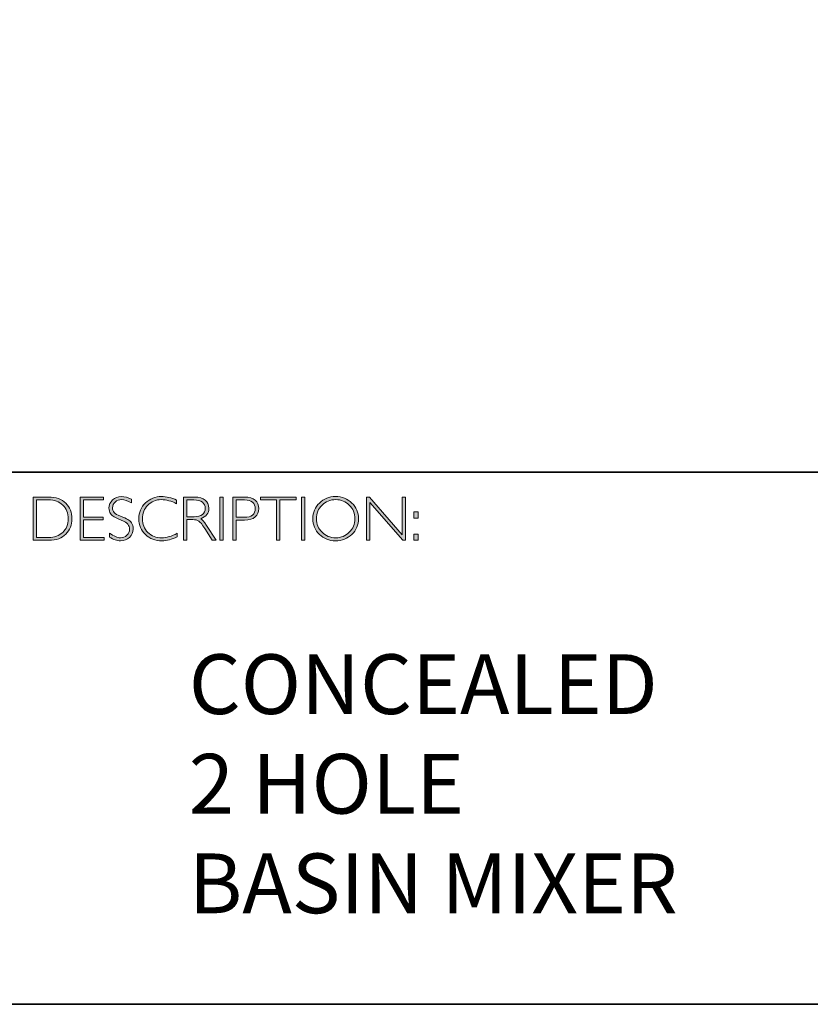
# Model space of a CAD drawing. Units: millimetres. Extents: x 6668 to 9614, y -6570 to -5652.
# Drawn here: x 9598 to 9602, y -6570 to -6565 of the extents above; entities that cross this region are included whole.
import ezdxf

# ---------------------------------------------------------------- set-up
doc = ezdxf.new("R2010")
doc.units = ezdxf.units.MM
doc.layers.add('Layer 1', color=7, linetype='Continuous')
doc.styles.get("Standard").update_dxf_attribs({"font": 'txt.shx', "bigfont": 'gbcbig.shx'})

# ---------------------------------------------------------------- blocks, each defined once
blk = doc.blocks.new('block 8')
at = {"layer": 'Layer 1', "true_color": 0x1c1c1b}
h = blk.add_hatch(color=250, dxfattribs=at)
h.dxf.hatch_style = 2
edge = h.paths.add_edge_path()
edge.add_spline(control_points=[(13.2595, -17.8346), (13.2595, -17.8346), (13.3354, -17.8346), (13.3354, -17.8346), (13.3737, -17.8346), (13.403, -17.8446), (13.4232, -17.8648), (13.4434, -17.8849), (13.4535, -17.911), (13.4535, -17.9429), (13.4535, -17.9742), (13.4435, -18.0001), (13.4235, -18.0205), (13.4035, -18.0409), (13.3751, -18.0511), (13.3383, -18.0511), (13.3383, -18.0511), (13.2595, -18.0511), (13.2595, -18.0511), (13.2595, -18.0511), (13.2595, -17.8346), (13.2595, -17.8346)], knot_values=[0, 0, 0, 0, 1, 1, 1, 2, 2, 2, 3, 3, 3, 4, 4, 4, 5, 5, 5, 6, 6, 6, 7, 7, 7, 7], degree=3, periodic=0)
edge = h.paths.add_edge_path()
edge.add_spline(control_points=[(13.2763, -17.8485), (13.2763, -17.8485), (13.2763, -18.0372), (13.2763, -18.0372), (13.2763, -18.0372), (13.3374, -18.0372), (13.3374, -18.0372), (13.3654, -18.0372), (13.3887, -18.0285), (13.4074, -18.0114), (13.426, -17.9941), (13.4353, -17.9713), (13.4353, -17.9429), (13.4353, -17.9151), (13.4261, -17.8924), (13.4077, -17.8749), (13.3893, -17.8573), (13.3655, -17.8485), (13.3363, -17.8485), (13.3363, -17.8485), (13.2763, -17.8485), (13.2763, -17.8485)], knot_values=[0, 0, 0, 0, 1, 1, 1, 2, 2, 2, 3, 3, 3, 4, 4, 4, 5, 5, 5, 6, 6, 6, 7, 7, 7, 7], degree=3, periodic=0)
h = blk.add_hatch(color=250, dxfattribs=at)
h.dxf.hatch_style = 2
h.paths.add_polyline_path([(13.613, -17.8346), (13.613, -17.8485), (13.5116, -17.8485), (13.5116, -17.9351), (13.6103, -17.9351), (13.6103, -17.9493), (13.5116, -17.9493), (13.5116, -18.0372), (13.6155, -18.0372), (13.6155, -18.0511), (13.4949, -18.0511), (13.4949, -17.8346)])
h = blk.add_hatch(color=250, dxfattribs=at)
h.dxf.hatch_style = 2
edge = h.paths.add_edge_path()
edge.add_spline(control_points=[(13.7521, -17.8454), (13.7521, -17.8454), (13.7521, -17.8638), (13.7521, -17.8638), (13.7332, -17.8528), (13.7171, -17.8472), (13.7035, -17.8472), (13.6905, -17.8472), (13.6796, -17.8512), (13.6709, -17.8591), (13.6622, -17.867), (13.6578, -17.8768), (13.6578, -17.8885), (13.6578, -17.8968), (13.6604, -17.9044), (13.6655, -17.9111), (13.6707, -17.9179), (13.6815, -17.9243), (13.698, -17.9305), (13.7144, -17.9367), (13.7264, -17.9419), (13.7339, -17.946), (13.7415, -17.9501), (13.7479, -17.9561), (13.7531, -17.964), (13.7584, -17.9718), (13.761, -17.982), (13.761, -17.9945), (13.761, -18.0112), (13.7549, -18.0252), (13.7428, -18.0367), (13.7305, -18.0481), (13.7157, -18.0539), (13.6981, -18.0539), (13.6801, -18.0539), (13.6616, -18.0476), (13.6426, -18.035), (13.6426, -18.035), (13.6426, -18.0153), (13.6426, -18.0153), (13.6636, -18.0307), (13.6818, -18.0384), (13.6972, -18.0384), (13.71, -18.0384), (13.7208, -18.0342), (13.7297, -18.0259), (13.7385, -18.0176), (13.7429, -18.0074), (13.7429, -17.9953), (13.7429, -17.9861), (13.7402, -17.9778), (13.7347, -17.9704), (13.7292, -17.963), (13.7181, -17.9561), (13.7014, -17.9497), (13.6847, -17.9432), (13.6727, -17.9381), (13.6655, -17.9341), (13.6583, -17.9302), (13.6522, -17.9246), (13.6472, -17.9173), (13.6422, -17.9101), (13.6397, -17.9007), (13.6397, -17.8892), (13.6397, -17.8733), (13.6458, -17.8598), (13.658, -17.8485), (13.6702, -17.8373), (13.6848, -17.8317), (13.702, -17.8317), (13.7188, -17.8317), (13.7355, -17.8363), (13.7521, -17.8454)], knot_values=[0, 0, 0, 0, 1, 1, 1, 2, 2, 2, 3, 3, 3, 4, 4, 4, 5, 5, 5, 6, 6, 6, 7, 7, 7, 8, 8, 8, 9, 9, 9, 10, 10, 10, 11, 11, 11, 12, 12, 12, 13, 13, 13, 14, 14, 14, 15, 15, 15, 16, 16, 16, 17, 17, 17, 18, 18, 18, 19, 19, 19, 20, 20, 20, 21, 21, 21, 22, 22, 22, 23, 23, 23, 24, 24, 24, 24], degree=3, periodic=0)
h = blk.add_hatch(color=250, dxfattribs=at)
h.dxf.hatch_style = 2
edge = h.paths.add_edge_path()
edge.add_spline(control_points=[(13.9795, -17.8499), (13.9795, -17.8499), (13.9795, -17.8682), (13.9795, -17.8682), (13.9532, -17.8542), (13.9275, -17.8472), (13.9023, -17.8472), (13.8754, -17.8472), (13.8529, -17.8564), (13.8348, -17.8747), (13.8167, -17.893), (13.8077, -17.9158), (13.8077, -17.9432), (13.8077, -17.9709), (13.8168, -17.9937), (13.835, -18.0116), (13.8532, -18.0295), (13.8764, -18.0384), (13.9046, -18.0384), (13.9282, -18.0384), (13.9538, -18.031), (13.9817, -18.0162), (13.9817, -18.0162), (13.9817, -18.0336), (13.9817, -18.0336), (13.956, -18.0472), (13.9304, -18.0539), (13.9049, -18.0539), (13.8719, -18.0539), (13.8445, -18.0433), (13.8225, -18.0222), (13.8006, -18.0011), (13.7896, -17.9747), (13.7896, -17.9432), (13.7896, -17.9115), (13.8008, -17.885), (13.8232, -17.8637), (13.8456, -17.8424), (13.8723, -17.8317), (13.9034, -17.8317), (13.9277, -17.8317), (13.9531, -17.8378), (13.9795, -17.8499)], knot_values=[0, 0, 0, 0, 1, 1, 1, 2, 2, 2, 3, 3, 3, 4, 4, 4, 5, 5, 5, 6, 6, 6, 7, 7, 7, 8, 8, 8, 9, 9, 9, 10, 10, 10, 11, 11, 11, 12, 12, 12, 13, 13, 13, 14, 14, 14, 14], degree=3, periodic=0)
h = blk.add_hatch(color=250, dxfattribs=at)
h.dxf.hatch_style = 2
edge = h.paths.add_edge_path()
edge.add_spline(control_points=[(14.0141, -17.8346), (14.0141, -17.8346), (14.0696, -17.8346), (14.0696, -17.8346), (14.0928, -17.8346), (14.1106, -17.8396), (14.1229, -17.8496), (14.1352, -17.8597), (14.1414, -17.8733), (14.1414, -17.8905), (14.1414, -17.9155), (14.1276, -17.9331), (14.1001, -17.9432), (14.1073, -17.9466), (14.1168, -17.9576), (14.129, -17.9762), (14.129, -17.9762), (14.178, -18.0511), (14.178, -18.0511), (14.178, -18.0511), (14.1581, -18.0511), (14.1581, -18.0511), (14.1581, -18.0511), (14.1204, -17.9918), (14.1204, -17.9918), (14.1078, -17.9719), (14.098, -17.9595), (14.0909, -17.9546), (14.0839, -17.9497), (14.0736, -17.9472), (14.0601, -17.9472), (14.0601, -17.9472), (14.0308, -17.9472), (14.0308, -17.9472), (14.0308, -17.9472), (14.0308, -18.0511), (14.0308, -18.0511), (14.0308, -18.0511), (14.0141, -18.0511), (14.0141, -18.0511), (14.0141, -18.0511), (14.0141, -17.8346), (14.0141, -17.8346)], knot_values=[0, 0, 0, 0, 1, 1, 1, 2, 2, 2, 3, 3, 3, 4, 4, 4, 5, 5, 5, 6, 6, 6, 7, 7, 7, 8, 8, 8, 9, 9, 9, 10, 10, 10, 11, 11, 11, 12, 12, 12, 13, 13, 13, 14, 14, 14, 14], degree=3, periodic=0)
edge = h.paths.add_edge_path()
edge.add_spline(control_points=[(14.0308, -17.8485), (14.0308, -17.8485), (14.0308, -17.9333), (14.0308, -17.9333), (14.0308, -17.9333), (14.0668, -17.9333), (14.0668, -17.9333), (14.0851, -17.9333), (14.0991, -17.9296), (14.1087, -17.9222), (14.1184, -17.9148), (14.1232, -17.9044), (14.1232, -17.8908), (14.1232, -17.8775), (14.1183, -17.8671), (14.1085, -17.8596), (14.0987, -17.8522), (14.0846, -17.8485), (14.0662, -17.8485), (14.0662, -17.8485), (14.0308, -17.8485), (14.0308, -17.8485)], knot_values=[0, 0, 0, 0, 1, 1, 1, 2, 2, 2, 3, 3, 3, 4, 4, 4, 5, 5, 5, 6, 6, 6, 7, 7, 7, 7], degree=3, periodic=0)
h = blk.add_hatch(color=250, dxfattribs=at)
h.dxf.hatch_style = 2
h.paths.add_polyline_path([(14.2125, -17.8346), (14.2125, -18.0511), (14.1957, -18.0511), (14.1957, -17.8346)])
h = blk.add_hatch(color=250, dxfattribs=at)
h.dxf.hatch_style = 2
edge = h.paths.add_edge_path()
edge.add_spline(control_points=[(14.2618, -17.8346), (14.2618, -17.8346), (14.3215, -17.8346), (14.3215, -17.8346), (14.3443, -17.8346), (14.3618, -17.8397), (14.374, -17.8499), (14.3861, -17.8601), (14.3922, -17.8741), (14.3922, -17.8917), (14.3922, -17.9096), (14.3861, -17.9238), (14.3738, -17.9342), (14.3616, -17.9447), (14.3436, -17.9499), (14.32, -17.9499), (14.32, -17.9499), (14.2786, -17.9499), (14.2786, -17.9499), (14.2786, -17.9499), (14.2786, -18.0511), (14.2786, -18.0511), (14.2786, -18.0511), (14.2618, -18.0511), (14.2618, -18.0511), (14.2618, -18.0511), (14.2618, -17.8346), (14.2618, -17.8346)], knot_values=[0, 0, 0, 0, 1, 1, 1, 2, 2, 2, 3, 3, 3, 4, 4, 4, 5, 5, 5, 6, 6, 6, 7, 7, 7, 8, 8, 8, 9, 9, 9, 9], degree=3, periodic=0)
edge = h.paths.add_edge_path()
edge.add_spline(control_points=[(14.2786, -17.8485), (14.2786, -17.8485), (14.2786, -17.9359), (14.2786, -17.9359), (14.2786, -17.9359), (14.3189, -17.9359), (14.3189, -17.9359), (14.337, -17.9359), (14.3507, -17.9321), (14.3601, -17.9245), (14.3695, -17.9168), (14.3742, -17.906), (14.3742, -17.8921), (14.3742, -17.8787), (14.3696, -17.8681), (14.3604, -17.8603), (14.3512, -17.8524), (14.338, -17.8485), (14.3209, -17.8485), (14.3209, -17.8485), (14.2786, -17.8485), (14.2786, -17.8485)], knot_values=[0, 0, 0, 0, 1, 1, 1, 2, 2, 2, 3, 3, 3, 4, 4, 4, 5, 5, 5, 6, 6, 6, 7, 7, 7, 7], degree=3, periodic=0)
h = blk.add_hatch(color=250, dxfattribs=at)
h.dxf.hatch_style = 2
h.paths.add_polyline_path([(14.5795, -17.8346), (14.5795, -17.8485), (14.4982, -17.8485), (14.4982, -18.0511), (14.4813, -18.0511), (14.4813, -17.8485), (14.4001, -17.8485), (14.4001, -17.8346)])
h = blk.add_hatch(color=250, dxfattribs=at)
h.dxf.hatch_style = 2
h.paths.add_polyline_path([(14.6224, -17.8346), (14.6224, -18.0511), (14.6056, -18.0511), (14.6056, -17.8346)])
h = blk.add_hatch(color=250, dxfattribs=at)
h.dxf.hatch_style = 2
edge = h.paths.add_edge_path()
edge.add_spline(control_points=[(14.7774, -17.8317), (14.8095, -17.8317), (14.8366, -17.8425), (14.8589, -17.8641), (14.8812, -17.8856), (14.8923, -17.9119), (14.8923, -17.9429), (14.8923, -17.9738), (14.8812, -18), (14.8589, -18.0216), (14.8366, -18.0431), (14.8095, -18.0539), (14.7774, -18.0539), (14.7455, -18.0539), (14.7185, -18.0431), (14.6963, -18.0216), (14.6741, -18), (14.663, -17.9738), (14.663, -17.9429), (14.663, -17.9119), (14.6741, -17.8856), (14.6963, -17.8641), (14.7185, -17.8425), (14.7455, -17.8317), (14.7774, -17.8317)], knot_values=[0, 0, 0, 0, 1, 1, 1, 2, 2, 2, 3, 3, 3, 4, 4, 4, 5, 5, 5, 6, 6, 6, 7, 7, 7, 8, 8, 8, 8], degree=3, periodic=0)
edge = h.paths.add_edge_path()
edge.add_spline(control_points=[(14.7781, -18.0384), (14.805, -18.0384), (14.8278, -18.0292), (14.8463, -18.0107), (14.8649, -17.9923), (14.8742, -17.9697), (14.8742, -17.9429), (14.8742, -17.916), (14.8649, -17.8934), (14.8463, -17.8749), (14.8278, -17.8565), (14.805, -17.8472), (14.7781, -17.8472), (14.751, -17.8472), (14.7281, -17.8565), (14.7093, -17.8749), (14.6906, -17.8934), (14.6812, -17.916), (14.6812, -17.9429), (14.6812, -17.9697), (14.6906, -17.9923), (14.7093, -18.0107), (14.7281, -18.0292), (14.751, -18.0384), (14.7781, -18.0384)], knot_values=[0, 0, 0, 0, 1, 1, 1, 2, 2, 2, 3, 3, 3, 4, 4, 4, 5, 5, 5, 6, 6, 6, 7, 7, 7, 8, 8, 8, 8], degree=3, periodic=0)
h = blk.add_hatch(color=250, dxfattribs=at)
h.dxf.hatch_style = 2
h.paths.add_polyline_path([(15.1283, -17.8346), (15.1283, -18.0511), (15.1144, -18.0511), (14.9498, -17.8618), (14.9498, -18.0511), (14.9331, -18.0511), (14.9331, -17.8346), (14.9473, -17.8346), (15.1115, -18.0238), (15.1115, -17.8346)])
h = blk.add_hatch(color=250, dxfattribs=at)
h.dxf.hatch_style = 2
h.paths.add_polyline_path([(15.1915, -17.9085), (15.1915, -17.9394), (15.1709, -17.9394), (15.1709, -17.9085)])
h.paths.add_polyline_path([(15.1915, -18.0202), (15.1915, -18.0511), (15.1709, -18.0511), (15.1709, -18.0202)])
at = {"layer": 'Layer 1', "lineweight": 0}
for points in [[(13.613, -17.8346), (13.613, -17.8485), (13.5116, -17.8485), (13.5116, -17.9351), (13.6103, -17.9351), (13.6103, -17.9493), (13.5116, -17.9493), (13.5116, -18.0372), (13.6155, -18.0372), (13.6155, -18.0511), (13.4949, -18.0511), (13.4949, -17.8346), (13.613, -17.8346)], [(14.2125, -17.8346), (14.2125, -18.0511), (14.1957, -18.0511), (14.1957, -17.8346), (14.2125, -17.8346)], [(14.5795, -17.8346), (14.5795, -17.8485), (14.4982, -17.8485), (14.4982, -18.0511), (14.4813, -18.0511), (14.4813, -17.8485), (14.4001, -17.8485), (14.4001, -17.8346), (14.5795, -17.8346)], [(14.6224, -17.8346), (14.6224, -18.0511), (14.6056, -18.0511), (14.6056, -17.8346), (14.6224, -17.8346)], [(15.1283, -17.8346), (15.1283, -18.0511), (15.1144, -18.0511), (14.9498, -17.8618), (14.9498, -18.0511), (14.9331, -18.0511), (14.9331, -17.8346), (14.9473, -17.8346), (15.1115, -18.0238), (15.1115, -17.8346), (15.1283, -17.8346)], [(15.1915, -17.9085), (15.1915, -17.9394), (15.1709, -17.9394), (15.1709, -17.9085), (15.1915, -17.9085)], [(15.1915, -18.0202), (15.1915, -18.0511), (15.1709, -18.0511), (15.1709, -18.0202), (15.1915, -18.0202)]]:
    blk.add_lwpolyline(points, dxfattribs=at)
for points, knots in [([(13.2595, -17.8346), (13.2595, -17.8346), (13.3354, -17.8346), (13.3354, -17.8346), (13.3737, -17.8346), (13.403, -17.8446), (13.4232, -17.8648), (13.4434, -17.8849), (13.4535, -17.911), (13.4535, -17.9429), (13.4535, -17.9742), (13.4435, -18.0001), (13.4235, -18.0205), (13.4035, -18.0409), (13.3751, -18.0511), (13.3383, -18.0511), (13.3383, -18.0511), (13.2595, -18.0511), (13.2595, -18.0511), (13.2595, -18.0511), (13.2595, -17.8346), (13.2595, -17.8346)], [0, 0, 0, 0, 1, 1, 1, 2, 2, 2, 3, 3, 3, 4, 4, 4, 5, 5, 5, 6, 6, 6, 7, 7, 7, 7]), ([(13.2763, -17.8485), (13.2763, -17.8485), (13.2763, -18.0372), (13.2763, -18.0372), (13.2763, -18.0372), (13.3374, -18.0372), (13.3374, -18.0372), (13.3654, -18.0372), (13.3887, -18.0285), (13.4074, -18.0114), (13.426, -17.9941), (13.4353, -17.9713), (13.4353, -17.9429), (13.4353, -17.9151), (13.4261, -17.8924), (13.4077, -17.8749), (13.3893, -17.8573), (13.3655, -17.8485), (13.3363, -17.8485), (13.3363, -17.8485), (13.2763, -17.8485), (13.2763, -17.8485)], [0, 0, 0, 0, 1, 1, 1, 2, 2, 2, 3, 3, 3, 4, 4, 4, 5, 5, 5, 6, 6, 6, 7, 7, 7, 7]), ([(13.7521, -17.8454), (13.7521, -17.8454), (13.7521, -17.8638), (13.7521, -17.8638), (13.7332, -17.8528), (13.7171, -17.8472), (13.7035, -17.8472), (13.6905, -17.8472), (13.6796, -17.8512), (13.6709, -17.8591), (13.6622, -17.867), (13.6578, -17.8768), (13.6578, -17.8885), (13.6578, -17.8968), (13.6604, -17.9044), (13.6655, -17.9111), (13.6707, -17.9179), (13.6815, -17.9243), (13.698, -17.9305), (13.7144, -17.9367), (13.7264, -17.9419), (13.7339, -17.946), (13.7415, -17.9501), (13.7479, -17.9561), (13.7531, -17.964), (13.7584, -17.9718), (13.761, -17.982), (13.761, -17.9945), (13.761, -18.0112), (13.7549, -18.0252), (13.7428, -18.0367), (13.7305, -18.0481), (13.7157, -18.0539), (13.6981, -18.0539), (13.6801, -18.0539), (13.6616, -18.0476), (13.6426, -18.035), (13.6426, -18.035), (13.6426, -18.0153), (13.6426, -18.0153), (13.6636, -18.0307), (13.6818, -18.0384), (13.6972, -18.0384), (13.71, -18.0384), (13.7208, -18.0342), (13.7297, -18.0259), (13.7385, -18.0176), (13.7429, -18.0074), (13.7429, -17.9953), (13.7429, -17.9861), (13.7402, -17.9778), (13.7347, -17.9704), (13.7292, -17.963), (13.7181, -17.9561), (13.7014, -17.9497), (13.6847, -17.9432), (13.6727, -17.9381), (13.6655, -17.9341), (13.6583, -17.9302), (13.6522, -17.9246), (13.6472, -17.9173), (13.6422, -17.9101), (13.6397, -17.9007), (13.6397, -17.8892), (13.6397, -17.8733), (13.6458, -17.8598), (13.658, -17.8485), (13.6702, -17.8373), (13.6848, -17.8317), (13.702, -17.8317), (13.7188, -17.8317), (13.7355, -17.8363), (13.7521, -17.8454)], [0, 0, 0, 0, 1, 1, 1, 2, 2, 2, 3, 3, 3, 4, 4, 4, 5, 5, 5, 6, 6, 6, 7, 7, 7, 8, 8, 8, 9, 9, 9, 10, 10, 10, 11, 11, 11, 12, 12, 12, 13, 13, 13, 14, 14, 14, 15, 15, 15, 16, 16, 16, 17, 17, 17, 18, 18, 18, 19, 19, 19, 20, 20, 20, 21, 21, 21, 22, 22, 22, 23, 23, 23, 24, 24, 24, 24]), ([(13.9795, -17.8499), (13.9795, -17.8499), (13.9795, -17.8682), (13.9795, -17.8682), (13.9532, -17.8542), (13.9275, -17.8472), (13.9023, -17.8472), (13.8754, -17.8472), (13.8529, -17.8564), (13.8348, -17.8747), (13.8167, -17.893), (13.8077, -17.9158), (13.8077, -17.9432), (13.8077, -17.9709), (13.8168, -17.9937), (13.835, -18.0116), (13.8532, -18.0295), (13.8764, -18.0384), (13.9046, -18.0384), (13.9282, -18.0384), (13.9538, -18.031), (13.9817, -18.0162), (13.9817, -18.0162), (13.9817, -18.0336), (13.9817, -18.0336), (13.956, -18.0472), (13.9304, -18.0539), (13.9049, -18.0539), (13.8719, -18.0539), (13.8445, -18.0433), (13.8225, -18.0222), (13.8006, -18.0011), (13.7896, -17.9747), (13.7896, -17.9432), (13.7896, -17.9115), (13.8008, -17.885), (13.8232, -17.8637), (13.8456, -17.8424), (13.8723, -17.8317), (13.9034, -17.8317), (13.9277, -17.8317), (13.9531, -17.8378), (13.9795, -17.8499)], [0, 0, 0, 0, 1, 1, 1, 2, 2, 2, 3, 3, 3, 4, 4, 4, 5, 5, 5, 6, 6, 6, 7, 7, 7, 8, 8, 8, 9, 9, 9, 10, 10, 10, 11, 11, 11, 12, 12, 12, 13, 13, 13, 14, 14, 14, 14]), ([(14.0141, -17.8346), (14.0141, -17.8346), (14.0696, -17.8346), (14.0696, -17.8346), (14.0928, -17.8346), (14.1106, -17.8396), (14.1229, -17.8496), (14.1352, -17.8597), (14.1414, -17.8733), (14.1414, -17.8905), (14.1414, -17.9155), (14.1276, -17.9331), (14.1001, -17.9432), (14.1073, -17.9466), (14.1168, -17.9576), (14.129, -17.9762), (14.129, -17.9762), (14.178, -18.0511), (14.178, -18.0511), (14.178, -18.0511), (14.1581, -18.0511), (14.1581, -18.0511), (14.1581, -18.0511), (14.1204, -17.9918), (14.1204, -17.9918), (14.1078, -17.9719), (14.098, -17.9595), (14.0909, -17.9546), (14.0839, -17.9497), (14.0736, -17.9472), (14.0601, -17.9472), (14.0601, -17.9472), (14.0308, -17.9472), (14.0308, -17.9472), (14.0308, -17.9472), (14.0308, -18.0511), (14.0308, -18.0511), (14.0308, -18.0511), (14.0141, -18.0511), (14.0141, -18.0511), (14.0141, -18.0511), (14.0141, -17.8346), (14.0141, -17.8346)], [0, 0, 0, 0, 1, 1, 1, 2, 2, 2, 3, 3, 3, 4, 4, 4, 5, 5, 5, 6, 6, 6, 7, 7, 7, 8, 8, 8, 9, 9, 9, 10, 10, 10, 11, 11, 11, 12, 12, 12, 13, 13, 13, 14, 14, 14, 14]), ([(14.0308, -17.8485), (14.0308, -17.8485), (14.0308, -17.9333), (14.0308, -17.9333), (14.0308, -17.9333), (14.0668, -17.9333), (14.0668, -17.9333), (14.0851, -17.9333), (14.0991, -17.9296), (14.1087, -17.9222), (14.1184, -17.9148), (14.1232, -17.9044), (14.1232, -17.8908), (14.1232, -17.8775), (14.1183, -17.8671), (14.1085, -17.8596), (14.0987, -17.8522), (14.0846, -17.8485), (14.0662, -17.8485), (14.0662, -17.8485), (14.0308, -17.8485), (14.0308, -17.8485)], [0, 0, 0, 0, 1, 1, 1, 2, 2, 2, 3, 3, 3, 4, 4, 4, 5, 5, 5, 6, 6, 6, 7, 7, 7, 7]), ([(14.2618, -17.8346), (14.2618, -17.8346), (14.3215, -17.8346), (14.3215, -17.8346), (14.3443, -17.8346), (14.3618, -17.8397), (14.374, -17.8499), (14.3861, -17.8601), (14.3922, -17.8741), (14.3922, -17.8917), (14.3922, -17.9096), (14.3861, -17.9238), (14.3738, -17.9342), (14.3616, -17.9447), (14.3436, -17.9499), (14.32, -17.9499), (14.32, -17.9499), (14.2786, -17.9499), (14.2786, -17.9499), (14.2786, -17.9499), (14.2786, -18.0511), (14.2786, -18.0511), (14.2786, -18.0511), (14.2618, -18.0511), (14.2618, -18.0511), (14.2618, -18.0511), (14.2618, -17.8346), (14.2618, -17.8346)], [0, 0, 0, 0, 1, 1, 1, 2, 2, 2, 3, 3, 3, 4, 4, 4, 5, 5, 5, 6, 6, 6, 7, 7, 7, 8, 8, 8, 9, 9, 9, 9]), ([(14.2786, -17.8485), (14.2786, -17.8485), (14.2786, -17.9359), (14.2786, -17.9359), (14.2786, -17.9359), (14.3189, -17.9359), (14.3189, -17.9359), (14.337, -17.9359), (14.3507, -17.9321), (14.3601, -17.9245), (14.3695, -17.9168), (14.3742, -17.906), (14.3742, -17.8921), (14.3742, -17.8787), (14.3696, -17.8681), (14.3604, -17.8603), (14.3512, -17.8524), (14.338, -17.8485), (14.3209, -17.8485), (14.3209, -17.8485), (14.2786, -17.8485), (14.2786, -17.8485)], [0, 0, 0, 0, 1, 1, 1, 2, 2, 2, 3, 3, 3, 4, 4, 4, 5, 5, 5, 6, 6, 6, 7, 7, 7, 7]), ([(14.7774, -17.8317), (14.8095, -17.8317), (14.8366, -17.8425), (14.8589, -17.8641), (14.8812, -17.8856), (14.8923, -17.9119), (14.8923, -17.9429), (14.8923, -17.9738), (14.8812, -18), (14.8589, -18.0216), (14.8366, -18.0431), (14.8095, -18.0539), (14.7774, -18.0539), (14.7455, -18.0539), (14.7185, -18.0431), (14.6963, -18.0216), (14.6741, -18), (14.663, -17.9738), (14.663, -17.9429), (14.663, -17.9119), (14.6741, -17.8856), (14.6963, -17.8641), (14.7185, -17.8425), (14.7455, -17.8317), (14.7774, -17.8317)], [0, 0, 0, 0, 1, 1, 1, 2, 2, 2, 3, 3, 3, 4, 4, 4, 5, 5, 5, 6, 6, 6, 7, 7, 7, 8, 8, 8, 8]), ([(14.7781, -18.0384), (14.805, -18.0384), (14.8278, -18.0292), (14.8463, -18.0107), (14.8649, -17.9923), (14.8742, -17.9697), (14.8742, -17.9429), (14.8742, -17.916), (14.8649, -17.8934), (14.8463, -17.8749), (14.8278, -17.8565), (14.805, -17.8472), (14.7781, -17.8472), (14.751, -17.8472), (14.7281, -17.8565), (14.7093, -17.8749), (14.6906, -17.8934), (14.6812, -17.916), (14.6812, -17.9429), (14.6812, -17.9697), (14.6906, -17.9923), (14.7093, -18.0107), (14.7281, -18.0292), (14.751, -18.0384), (14.7781, -18.0384)], [0, 0, 0, 0, 1, 1, 1, 2, 2, 2, 3, 3, 3, 4, 4, 4, 5, 5, 5, 6, 6, 6, 7, 7, 7, 8, 8, 8, 8])]:
    blk.add_open_spline(points, degree=3, knots=knots, dxfattribs=at)

msp = doc.modelspace()

# ---------------------------------------------------------------- linework, layer by layer
at = {"layer": 'Layer 1', "color": 250, "lineweight": 35, "true_color": 0x1c1c1b}
for points in [[(9614.3268, -6569.772), (9585.8792, -6569.772), (9585.8792, -6550.0144), (9614.3268, -6550.0144), (9614.3268, -6569.772)], [(9585.8792, -6567.1026), (9614.3268, -6567.1026)]]:
    msp.add_lwpolyline(points, dxfattribs=at)

# ---------------------------------------------------------------- block references
at = {"layer": 'Layer 1'}
msp.add_blockref('block 8', (9585.2579, -6549.3931), dxfattribs=at)

# ---------------------------------------------------------------- texts
at = {"layer": 'Layer 1', "color": 250, "true_color": 0x1c1c1b, "insert": (9599.2983, -6569.3151), "char_height": 0.29972, "width": 5.918197, "attachment_point": 7}
msp.add_mtext('{\\fGill Sans Light|b0|i0|c0|p34;CONCEALED \\P2 HOLE \\PBASIN MIXER }', dxfattribs=at)

doc.saveas('drawing.dxf')
